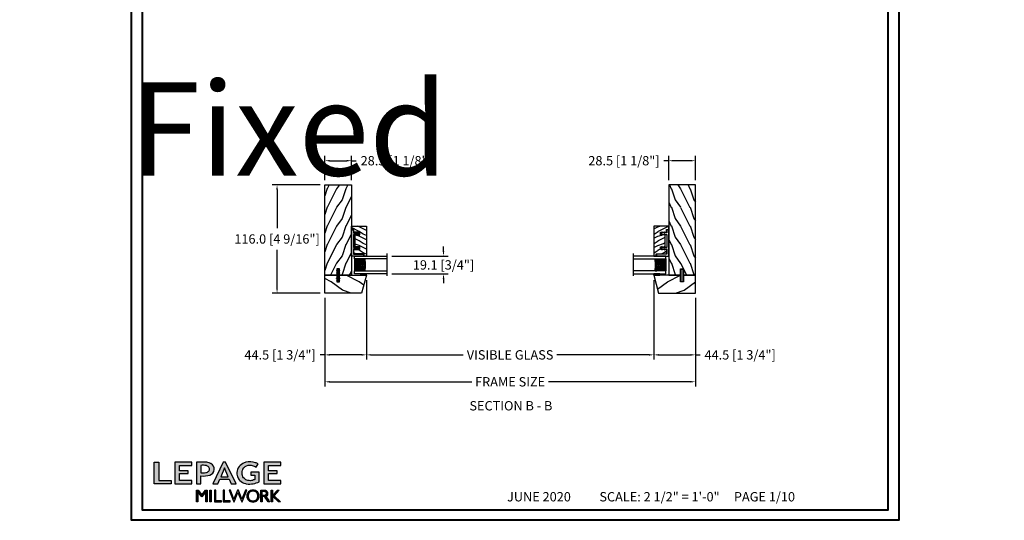
# Model space of a CAD drawing. Units: millimetres. Extents: x -70 to 438, y -79 to 25.
# Drawn here: x 22 to 64, y -17 to 4 of the extents above; entities that cross this region are included whole.
import ezdxf

# ---------------------------------------------------------------- set-up
doc = ezdxf.new("R2010")
doc.units = ezdxf.units.MM
doc.header["$MEASUREMENT"] = 0
doc.header["$PDMODE"] = 3
doc.linetypes.add('Continuous2', pattern=[0])
doc.layers.add('Dimensions', color=7, linetype='Continuous')
doc.layers.add('Text English', color=7, linetype='Continuous')
doc.styles.add('Century-10', font='GOTHIC.TTF', dxfattribs={"height": 0.3937})
doc.styles.get("Standard").update_dxf_attribs({"font": 'arial.ttf', "height": 40})
doc.linetypes.add('Amzigzag', pattern='A,0.0001,[136,genltshp.shx,S=0.04,R=0,X=0,Y=0],-11', length=11.0001)
doc.dimstyles.new('1-1', dxfattribs={"dimtxt": 0.3937, "dimasz": 0.03937, "dimexe": 0.3937, "dimexo": 0.3937, "dimgap": 0.03937, "dimtad": 0, "dimtih": 1, "dimtoh": 1, "dimdec": 1, "dimlfac": 25.4, "dimzin": 0, "dimdsep": 46, "dimtxsty": 'Century-10', "dimcen": 0, "dimadec": 0, "dimazin": 0, "dimtfac": 1, "dimtdec": 1, "dimtofl": 0, "dimtmove": 0, "dimatfit": 3, "dimfxl": 0, "dimfrac": 2, "dimtolj": 1, "dimtzin": 0, "dimarcsym": 0})

# ---------------------------------------------------------------- blocks, each defined once
blk = doc.blocks.new('*D1')
at = {"layer": 'Defpoints', "color": 0, "transparency": 16777216}
for p in [(36.914, -6.456), (49.037, -6.456), (49.037, -9.811)]:
    blk.add_point(p, dxfattribs=at)
at = {"layer": 'Text English', "color": 0, "lineweight": -2, "transparency": 16777216}
for p, q in [((36.914, -6.656), (36.914, -10.011)), ((49.037, -6.656), (49.037, -10.011))]:
    blk.add_line(p, q, dxfattribs=at)
at = {"layer": 'Text English', "color": 0, "lineweight": -3, "transparency": 16777216}
for p, q in [((37.114, -9.811), (41.001, -9.811)), ((48.837, -9.811), (44.949, -9.811))]:
    blk.add_line(p, q, dxfattribs=at)
at = {"layer": 'Text English', "color": 0, "transparency": 16777216}
for points in [[(37.114, -9.778), (37.114, -9.845), (36.914, -9.811)], [(48.837, -9.778), (48.837, -9.845), (49.037, -9.811)]]:
    blk.add_solid(points, dxfattribs=at)
at = {"layer": 'Text English', "color": 0, "transparency": 16777216, "insert": (42.975, -9.811), "char_height": 0.3937, "width": 104.45881, "attachment_point": 5, "style": 'Century-10'}
blk.add_mtext('\\A1;VISIBLE GLASS', dxfattribs=at)
blk = doc.blocks.new('*D2')
at = {"layer": 'Defpoints', "color": 0, "transparency": 16777216}
for p in [(35.162, -7.206), (50.789, -7.206), (50.789, -10.948)]:
    blk.add_point(p, dxfattribs=at)
at = {"layer": 'Text English', "color": 0, "lineweight": -2, "transparency": 16777216}
for p, q in [((35.162, -7.406), (35.162, -11.148)), ((50.789, -7.406), (50.789, -11.148))]:
    blk.add_line(p, q, dxfattribs=at)
at = {"layer": 'Text English', "color": 0, "lineweight": -3, "transparency": 16777216}
for p, q in [((35.362, -10.948), (41.356, -10.948)), ((50.589, -10.948), (44.595, -10.948))]:
    blk.add_line(p, q, dxfattribs=at)
at = {"layer": 'Text English', "color": 0, "transparency": 16777216}
for points in [[(35.362, -10.914), (35.362, -10.981), (35.162, -10.948)], [(50.589, -10.914), (50.589, -10.981), (50.789, -10.948)]]:
    blk.add_solid(points, dxfattribs=at)
at = {"layer": 'Text English', "color": 0, "transparency": 16777216, "insert": (42.975, -10.948), "char_height": 0.3937, "attachment_point": 5, "style": 'Century-10'}
blk.add_mtext('\\A1;{\\fCentury Gothic|b0|i0|c0|p34;FRAME SIZE}', dxfattribs=at)
blk = doc.blocks.new('TF-002')
h = blk.add_hatch()
h.set_pattern_fill('WOOD1', color=1, scale=20, style=0, pattern_type=2)
h.set_pattern_definition([(216.8699, (-20683.1497, -3208.2555), (59.99999836, 40.0000025), [10, -90]), (206.5651, (-20671.15, -3214.2555), (-19.999983, -20.000026), [22.36068, -22.36068]), (198.4349, (-20671.15, -3224.2555), (-40.0000087, -19.999968), [12.64912, -50.59644])])
h.paths.add_polyline_path([(-8.05, 28.5), (-105, 28.5), (-105, 15.75), (-98, 15.75), (-98, 12.75), (-105, 12.75), (-105, 0), (-8.05, 0)])
at = {"color": 4}
blk.add_lwpolyline([(-8.05, 28.5), (-105, 28.5), (-105, 15.75), (-98, 15.75), (-98, 12.75), (-105, 12.75), (-105, 0), (-8.05, 0)], close=True, dxfattribs=at)
blk = doc.blocks.new('D-072')
for points in [[(-0.7, 5.7, 1), (-0.5, 5.3), (0, 5.5), (0, 6)], [(-0.7, 3.7, 1), (-0.5, 3.3), (0, 3.5), (0, 4)], [(-0.7, 1.7, 1), (-0.5, 1.3), (0, 1.5), (0, 2)], [(2.4, 5.7, -1), (2.2, 5.3), (1.7, 5.5), (1.7, 6)], [(2.4, 3.7, -1), (2.2, 3.3), (1.7, 3.5), (1.7, 4)], [(2.4, 1.7, -1), (2.2, 1.3), (1.7, 1.5), (1.7, 2)], [(-0.7, -1.7, -1), (-0.5, -1.3), (0, -1.5), (0, -2)], [(-0.7, -3.7, -1), (-0.5, -3.3), (0, -3.5), (0, -4)], [(-0.7, -5.7, -1), (-0.5, -5.3), (0, -5.5), (0, -6)], [(2.4, -1.7, 1), (2.2, -1.3), (1.7, -1.5), (1.7, -2)], [(2.4, -3.7, 1), (2.2, -3.3), (1.7, -3.5), (1.7, -4)], [(2.4, -5.7, 1), (2.2, -5.3), (1.7, -5.5), (1.7, -6)]]:
    blk.add_hatch(color=256).paths.add_polyline_path(points)
at = {"color": 2}
for points in [[(0, 6), (-0.7, 5.7, 1), (-0.5, 5.3), (0, 5.5)], [(0, 4), (-0.7, 3.7, 1), (-0.5, 3.3), (0, 3.5)], [(0, 2), (-0.7, 1.7, 1), (-0.5, 1.3), (0, 1.5)], [(1.7, 5.5), (2.2, 5.3, 1), (2.4, 5.7), (1.7, 6)], [(1.7, 3.5), (2.2, 3.3, 1), (2.4, 3.7), (1.7, 4)], [(1.7, 1.5), (2.2, 1.3, 1), (2.4, 1.7), (1.7, 2)], [(0, -2), (-0.7, -1.7, -1), (-0.5, -1.3), (0, -1.5)], [(0, -4), (-0.7, -3.7, -1), (-0.5, -3.3), (0, -3.5)], [(0, -6), (-0.7, -5.7, -1), (-0.5, -5.3), (0, -5.5)], [(1.7, -1.5), (2.2, -1.3, -1), (2.4, -1.7), (1.7, -2)], [(1.7, -3.5), (2.2, -3.3, -1), (2.4, -3.7), (1.7, -4)], [(1.7, -5.5), (2.2, -5.3, -1), (2.4, -5.7), (1.7, -6)]]:
    blk.add_lwpolyline(points, format="xyb", dxfattribs=at)
blk.add_lwpolyline([(1.7, -6, -1), (0, -6), (0, 6, -1), (1.7, 6)], format="xyb", close=True, dxfattribs=at)
blk = doc.blocks.new('V-042')
h = blk.add_hatch()
h.set_pattern_fill('HEX', scale=4, style=0)
h.set_pattern_definition([(0, (-287.4581, 1960.29515), (0, 0.8660254), [0.5, -1]), (120, (-287.4581, 1960.29515), (-0.75, -0.4330127), [0.5, -1]), (60, (-286.9581, 1960.29515), (-0.75, 0.4330127), [0.5, -1])])
h.paths.add_polyline_path([(12.1, 10.6, -0.010382), (7, 10.6, 0.076556), (4.7, 10.1, 0.263685), (4.5, 9.8, 0.148643), (4.9, 7.1, 0.145267), (5, 6.8, -0.157262), (6.1, 5.6, 0.308069), (6.4, 5.3), (12.7, 5.3, 0.308069), (13, 5.6, -0.157262), (14.1, 6.8, 0.145267), (14.2, 7.1, 0.148643), (14.6, 9.8, 0.263685), (14.4, 10.1, 0.076556)])
h = blk.add_hatch()
h.set_pattern_fill('ANSI31', scale=8, style=0)
h.set_pattern_definition([(45, (-287.4581, 1960.2951), (-0.7071068, 0.7071068), [])])
h.paths.add_polyline_path([(12.5, 4.6), (6.5, 4.6), (5.9, 4.6, -0.341404), (5.3, 5.1, 0.290945), (3.9, 6.4, -0.361442), (3.5, 6.8), (3.5, 9.5), (3.2, 9.5), (3.2, 0), (15.9, 0), (15.9, 9.5), (15.5, 9.5), (15.5, 6.8, -0.361442), (15.1, 6.4, 0.290945), (13.7, 5.1, -0.341139), (13.1, 4.6)])
at = {"color": 7, "linetype": 'Amzigzag', "ltscale": 1.5}
blk.add_line((-2.7, 34.8), (21.3, 34.8), dxfattribs=at)
at = {"color": 181, "linetype": 'Continuous', "lineweight": 25}
for p, q in [((3.6, 11.3), (3.6, 10.1)), ((5.8, 11.5), (3.8, 11.5)), ((3.8, 10.3), (3.8, 10.8)), ((3.9, 10.8), (3.9, 10.3)), ((4.1, 11.1), (5.7, 11.1)), ((5.7, 11), (4.1, 11)), ((5.7, 11.1), (5.7, 11)), ((15.3, 11.5), (13.3, 11.5)), ((13.4, 11.1), (15, 11.1)), ((13.4, 11), (13.4, 11.1)), ((15, 11), (13.4, 11)), ((15.2, 10.3), (15.2, 10.8)), ((15.3, 10.8), (15.3, 10.3)), ((15.5, 10.1), (15.5, 11.3)), ((3.6, 10), (3.6, 10)), ((3.6, 10), (3.6, 10)), ((3.6, 10), (3.6, 6.8)), ((3.7, 10.2), (3.7, 10.2)), ((3.7, 10), (3.7, 6.8)), ((3.8, 10.1), (3.8, 10.1)), ((6, 4.7), (6.6, 4.7)), ((6, 4.6), (6.6, 4.6)), ((6.4, 5.3), (12.7, 5.3)), ((6.6, 4.7), (12.5, 4.7)), ((6.6, 4.6), (12.5, 4.6)), ((12.5, 4.7), (13.1, 4.7)), ((12.5, 4.6), (13.1, 4.6)), ((15.3, 10.1), (15.3, 10.1)), ((15.4, 10.2), (15.4, 10.2)), ((15.4, 6.8), (15.4, 10)), ((15.5, 10), (15.5, 10)), ((15.5, 10), (15.5, 10)), ((15.5, 6.8), (15.5, 10))]:
    blk.add_line(p, q, dxfattribs=at)
at = {"color": 5}
blk.add_line((3.2, 0), (15.9, 0), dxfattribs=at)
for points in [[(3.2, 34.8), (3.2, 0), (0, 0), (0, 34.8)], [(19.1, 34.8), (19.1, 0), (15.9, 0), (15.9, 34.8)]]:
    blk.add_lwpolyline(points, dxfattribs=at)
for points in [[(3.2, 9.5), (3.6, 9.5), (3.6, 11.5), (3.2, 11.5)], [(15.9, 9.5), (15.5, 9.5), (15.5, 11.5), (15.9, 11.5)]]:
    blk.add_lwpolyline(points, close=True, dxfattribs=at)
at = {"color": 181, "linetype": 'Continuous', "lineweight": 25}
for centre, radius, start, end in [((3.8, 11.3), 0.2, 90, 180), ((4.1, 10.8), 0.3, 90, 180), ((4.1, 10.8), 0.21, 90, 180), ((7.5, 3.1), 7.5, 93.7803, 111.2916), ((9.5, 46), 34.7, 263.8451, 276.1549), ((9.5, 134.6), 124, 268.8103, 271.1897), ((11.6, 3.1), 7.5, 68.7084, 86.2197), ((15, 10.8), 0.3, 0, 90), ((15, 10.8), 0.21, 0, 90), ((15.3, 11.3), 0.2, 0, 90), ((3.9, 10), 0.238, 129.6188, 180), ((3.8, 10.1), 0.21, 179.7068, 218.1702), ((4, 6.8), 0.4, 180, 259.4879), ((3.7, 10.3), 0.11, 309.6188, 0), ((3.9, 10), 0.148, 129.6188, 180), ((4, 6.8), 0.31, 180, 259.4879), ((3.7, 10.3), 0.2, 309.6188, 0), ((3.6, 4.6), 1.9, 14.5996, 79.4879), ((3.6, 4.6), 1.81, 14.5996, 79.4879), ((9.2, 9), 4.8, 170.3788, 204.1977), ((4.9, 9.8), 0.4, 111.2916, 170.3788), ((5.3, 7.3), 0.5, 204.1977, 237.2592), ((3.6, 4.6), 2.6, 21.5102, 57.2592), ((6, 5.3), 0.6, 194.5996, 270), ((6, 5.3), 0.51, 194.5996, 270), ((6.4, 5.7), 0.4, 201.5102, 270), ((12.7, 5.7), 0.4, 270, 338.4898), ((15.5, 4.6), 2.6, 122.7408, 158.4898), ((13.1, 5.3), 0.51, 270, 345.4004), ((13.1, 5.3), 0.6, 270, 345.4004), ((15.5, 4.6), 1.9, 100.5121, 165.4004), ((15.5, 4.6), 1.81, 100.5121, 165.4004), ((13.8, 7.3), 0.5, 302.7408, 335.8023), ((9.9, 9), 4.8, 335.8023, 9.6212), ((14.2, 9.8), 0.4, 9.6212, 68.7084), ((15.1, 6.8), 0.31, 280.5121, 0), ((15.1, 6.8), 0.4, 280.5121, 0), ((15.4, 10.3), 0.2, 180, 230.3812), ((15.4, 10.3), 0.11, 180, 230.3812), ((15.2, 10), 0.148, 0, 50.3812), ((15.2, 10), 0.238, 0, 50.3812), ((15.3, 10.1), 0.21, 321.8298, 0.2932)]:
    blk.add_arc(centre, radius, start, end, dxfattribs=at)
blk = doc.blocks.new('TF-001')
at = {"color": 2, "linetype": 'Continuous2', "lineweight": -3}
for p, q in [((6.8, 7.1), (7.3, 7.6)), ((6.8, 7.1), (7.2, 7.6)), ((6.8, 7.2), (7.1, 7.5)), ((6.8, 7.3), (7, 7.5)), ((6.8, 4.3), (7.3, 4.8)), ((6.8, 4.3), (7.2, 4.8)), ((6.8, 4.4), (7.1, 4.7)), ((6.8, 4.5), (7, 4.7)), ((6.9, 7.5), (7.7, 7.7)), ((6.9, 7), (7.6, 7.7)), ((6.9, 7), (7.5, 7.7)), ((6.9, 7.1), (7.4, 7.6)), ((6.9, 7.4), (6.9, 7.4)), ((6.9, 4.7), (7.7, 4.9)), ((6.9, 4.2), (7.6, 4.9)), ((6.9, 4.2), (7.5, 4.9)), ((6.9, 4.3), (7.4, 4.8)), ((6.9, 4.6), (6.9, 4.6)), ((7, 7), (7.7, 7.7)), ((7, 7), (7.7, 7.7)), ((7, 4.2), (7.7, 4.9)), ((7, 4.2), (7.7, 4.9)), ((7.1, 7), (7.7, 7.6)), ((7.7, 7.2), (7.1, 7)), ((7.1, 4.2), (7.7, 4.8)), ((7.7, 4.4), (7.1, 4.2)), ((7.2, 7), (7.7, 7.6)), ((7.2, 4.2), (7.7, 4.8)), ((7.3, 7.1), (7.7, 7.5)), ((7.3, 4.3), (7.7, 4.7)), ((7.4, 7.1), (7.7, 7.4)), ((7.4, 4.3), (7.7, 4.6)), ((7.5, 7.1), (7.7, 7.4)), ((7.5, 4.3), (7.7, 4.6)), ((7.6, 7.2), (7.7, 7.3)), ((7.6, 4.4), (7.7, 4.5)), ((7.7, 7.2), (7.7, 7.2)), ((7.7, 4.4), (7.7, 4.4)), ((10.1, 7.5), (9.2, 7.7)), ((10, 7), (9.2, 7.7)), ((10, 7), (9.3, 7.7)), ((9.8, 7), (9.2, 7.6)), ((9.9, 7), (9.2, 7.6)), ((9.7, 7.1), (9.2, 7.5)), ((9.5, 7.1), (9.2, 7.4)), ((9.6, 7.1), (9.2, 7.4)), ((9.4, 7.2), (9.2, 7.3)), ((9.2, 7.2), (9.9, 7)), ((9.2, 7.2), (9.2, 7.2)), ((10.1, 4.7), (9.2, 4.9)), ((9.2, 4.9), (9.2, 4.4)), ((10, 4.2), (9.2, 4.9)), ((10, 4.2), (9.3, 4.9)), ((9.8, 4.2), (9.2, 4.8)), ((9.9, 4.2), (9.2, 4.8)), ((9.7, 4.3), (9.2, 4.7)), ((9.5, 4.3), (9.2, 4.6)), ((9.6, 4.3), (9.2, 4.6)), ((9.4, 4.4), (9.2, 4.5)), ((9.2, 4.4), (9.9, 4.2)), ((9.2, 4.4), (9.2, 4.4)), ((10.1, 7), (9.4, 7.7)), ((10.1, 4.2), (9.4, 4.9)), ((10.1, 7), (9.5, 7.7)), ((10.1, 4.2), (9.5, 4.9)), ((10.1, 7.1), (9.6, 7.6)), ((10.1, 4.3), (9.6, 4.8)), ((10.2, 7.1), (9.7, 7.6)), ((10.2, 4.3), (9.7, 4.8)), ((10.2, 7.1), (9.8, 7.6)), ((10.2, 4.3), (9.8, 4.8)), ((10.2, 7.2), (9.9, 7.5)), ((10.2, 4.4), (9.9, 4.7)), ((10.2, 7.3), (10, 7.5)), ((10.2, 4.5), (10, 4.7)), ((10.1, 7.4), (10.1, 7.4)), ((10.1, 4.6), (10.1, 4.6)), ((22.3, 7.1), (22.8, 7.6)), ((22.3, 7.1), (22.7, 7.6)), ((22.3, 7.2), (22.6, 7.5)), ((22.3, 7.3), (22.5, 7.5)), ((22.3, 4.3), (22.8, 4.8)), ((22.3, 4.3), (22.7, 4.8)), ((22.3, 4.4), (22.6, 4.7)), ((22.3, 4.5), (22.5, 4.7)), ((22.4, 7.5), (23.2, 7.7)), ((22.4, 7), (23.1, 7.7)), ((22.4, 7), (23, 7.7)), ((22.4, 7.1), (22.9, 7.6)), ((22.4, 7.4), (22.4, 7.4)), ((22.4, 4.7), (23.2, 4.9)), ((22.4, 4.2), (23.1, 4.9)), ((22.4, 4.2), (23, 4.9)), ((22.4, 4.3), (22.9, 4.8)), ((22.4, 4.6), (22.4, 4.6)), ((22.5, 7), (23.2, 7.7)), ((22.5, 7), (23.2, 7.7)), ((22.5, 4.2), (23.2, 4.9)), ((22.5, 4.2), (23.2, 4.9)), ((22.6, 7), (23.2, 7.6)), ((23.2, 7.2), (22.6, 7)), ((22.6, 4.2), (23.2, 4.8)), ((23.2, 4.4), (22.6, 4.2)), ((22.7, 7), (23.2, 7.6)), ((22.7, 4.2), (23.2, 4.8)), ((22.8, 7.1), (23.2, 7.5)), ((22.8, 4.3), (23.2, 4.7)), ((22.9, 7.1), (23.2, 7.4)), ((22.9, 4.3), (23.2, 4.6)), ((23, 7.1), (23.2, 7.4)), ((23, 4.3), (23.2, 4.6)), ((23.1, 7.2), (23.2, 7.3)), ((23.1, 4.4), (23.2, 4.5)), ((23.2, 7.2), (23.2, 7.2)), ((23.2, 4.4), (23.2, 4.4)), ((23.2, 7.7), (23.2, 7.2)), ((23.2, 4.9), (23.2, 4.4)), ((25.6, 7.5), (24.8, 7.7)), ((24.8, 7.7), (24.8, 7.2)), ((25.5, 7), (24.8, 7.7)), ((25.5, 7), (24.8, 7.7)), ((25.3, 7), (24.8, 7.6)), ((25.4, 7), (24.8, 7.6)), ((25.2, 7.1), (24.8, 7.5)), ((25, 7.1), (24.8, 7.4)), ((25.1, 7.1), (24.8, 7.4)), ((24.9, 7.2), (24.8, 7.3)), ((24.8, 7.2), (25.4, 7)), ((24.8, 7.2), (24.8, 7.2)), ((25.6, 4.7), (24.8, 4.9)), ((24.8, 4.9), (24.8, 4.4)), ((25.5, 4.2), (24.8, 4.9)), ((25.5, 4.2), (24.8, 4.9)), ((25.3, 4.2), (24.8, 4.8)), ((25.4, 4.2), (24.8, 4.8)), ((25.2, 4.3), (24.8, 4.7)), ((25, 4.3), (24.8, 4.6)), ((25.1, 4.3), (24.8, 4.6)), ((24.9, 4.4), (24.8, 4.5)), ((24.8, 4.4), (25.4, 4.2)), ((24.8, 4.4), (24.8, 4.4)), ((25.6, 7), (24.9, 7.7)), ((25.6, 4.2), (24.9, 4.9)), ((25.6, 7), (25, 7.7)), ((25.6, 4.2), (25, 4.9)), ((25.6, 7.1), (25.1, 7.6)), ((25.6, 4.3), (25.1, 4.8)), ((25.7, 7.1), (25.2, 7.6)), ((25.7, 4.3), (25.2, 4.8)), ((25.7, 7.1), (25.3, 7.6)), ((25.7, 4.3), (25.3, 4.8)), ((25.7, 7.2), (25.4, 7.5)), ((25.7, 4.4), (25.4, 4.7)), ((25.7, 7.3), (25.5, 7.5)), ((25.7, 4.5), (25.5, 4.7)), ((25.6, 7.4), (25.6, 7.4)), ((25.6, 4.6), (25.6, 4.6))]:
    blk.add_line(p, q, dxfattribs=at)
blk.add_lwpolyline([(9.2, 7.7, 1.000002), (7.7, 7.7), (7.7, 7.2), (7.7, 4.9), (7.7, 4.4), (7.7, 2), (2, 2), (2, 13), (0, 13), (0, 0), (28, 0), (28, 2), (24.8, 2), (24.8, 7.7, 1), (23.2, 7.7), (23.2, 2), (9.2, 2), (9.2, 7.7), (9.2, 7.2)], format="xyb", dxfattribs=at)
for centre, start, end in [((7, 7.2), 110, 290), ((7, 4.4), 110, 290), ((10, 7.2), 250, 70), ((10, 4.4), 250, 70), ((22.5, 7.2), 110, 290), ((22.5, 4.4), 110, 290), ((25.5, 7.2), 250, 70), ((25.5, 4.4), 250, 70)]:
    blk.add_arc(centre, 0.247, start, end, dxfattribs=at)
blk = doc.blocks.new('TF-004')
h = blk.add_hatch()
h.set_pattern_fill('WOOD1', color=1, scale=10, angle=90, style=0, pattern_type=2)
h.set_pattern_definition([(306.87, (-10, 4), (-20, 30), [5, -45]), (296.565, (-7, 10), (10, -10), [11.1803, -11.1803]), (288.435, (-2, 10), (9.99998, -20), [6.3246, -25.2982])])
h.paths.add_polyline_path([(-22, 9), (-22, 4), (-9.5, 4), (-9.5, 9), (-6.5, 9), (-6.5, 2.5), (-3.5, 2.5), (-3.5, 0), (0, 0), (0, 16), (-32, 16), (-32, 13.5), (-29.5, 13.5), (-29.5, 2.5), (-25, 2.5), (-25, 9)])
at = {"color": 4}
blk.add_lwpolyline([(0, 16), (-32, 16), (-32, 13.5), (-29.5, 13.5), (-29.5, 2.5), (-25, 2.5), (-24.9, 9), (-22.1, 9), (-22, 4), (-9.5, 4), (-9.4, 9), (-6.6, 9), (-6.5, 2.5), (-3.5, 2.5), (-3.5, 0), (0, 0)], close=True, dxfattribs=at)
blk = doc.blocks.new('V-038')
h = blk.add_hatch()
h.set_pattern_fill('GRAVEL', color=5, scale=0.075, style=0)
h.set_pattern_definition([(228.0128, (-20.36749, -53.63578), (-15.24001295, -17.14502107), [0.25629, -25.372875]), (184.9697, (-20.53894, -53.826285), (22.86003698, 1.90498656), [0.439804, -43.5405]), (132.5104, (-20.97709, -53.86438), (19.04998614, -20.95502047), [0.31011, -30.701025]), (267.2737, (-21.72004, -54.340635), (1.90499173, 38.09998774), [0.400504, -39.6498]), (292.8337, (-21.73909, -54.740685), (-9.52502704, 22.860013), [0.392726, -38.87985]), (357.2737, (-21.58669, -55.102635), (-38.09998774, 1.90499173), [0.400504, -39.6498]), (37.6942, (-21.18664, -55.121685), (-24.765015646, -19.04998302), [0.529645, -52.434825]), (72.2553, (-20.76754, -54.797835), (13.33502667, 41.910012155), [0.50004, -49.503975]), (121.4296, (-20.61514, -54.321585), (-15.24000393, 24.76497087), [0.40186, -39.784125]), (175.2364, (-20.82469, -53.97868), (20.95498354, -1.90498212), [0.458785, -22.480425]), (222.3974, (-21.28189, -53.940585), (-22.86000069, -20.95497274), [0.593309, -58.7376]), (138.8141, (-19.83409, -54.35968), (-13.3349915, 11.4299824), [0.202504, -20.04795]), (171.4692, (-19.98649, -54.22633), (24.7649622, -3.8100096), [0.38526, -38.14095]), (225, (-20.3675, -54.1692), (-3e-16, -1.905), [0.269407, -2.42467]), (203.1986, (-20.50084, -53.94058), (9.5250321, 3.8100167), [0.14508, -14.36295]), (291.8014, (-20.6342, -53.99773), (-1.9050013, 5.7150037), [0.205175, -10.0536]), (30.9638, (-20.558, -54.18823), (5.714994, 3.810003), [0.33324, -10.774725]), (161.5651, (-20.27224, -54.0168), (3.810002, -1.904997), [0.240965, -5.783175]), (16.3895, (-21.73909, -53.99773), (19.05001051, 5.71498811), [0.337566, -33.4191]), (70.3462, (-21.41524, -53.90248), (-7.61997877, -20.95497037), [0.2832, -28.03665]), (293.1986, (-20.27224, -53.63578), (-3.8100167, 9.5250321), [0.29016, -14.2179]), (343.6105, (-20.15794, -53.90248), (-19.05001051, 5.71498811), [0.337566, -33.4191]), (339.444, (-21.7391, -55.17883), (-9.5250118, 3.8099954), [0.325526, -15.950775]), (294.7751, (-21.43429, -55.29313), (-9.5249778, 20.95499027), [0.272754, -27.0027]), (66.8014, (-20.2532, -55.54078), (3.8100167, 9.5250321), [0.29016, -14.2179]), (17.354, (-20.13889, -55.27408), (-24.76500134, -7.6199885), [0.319337, -31.6143]), (69.444, (-21.18664, -55.54078), (-3.8099954, -9.5250118), [0.162764, -16.1136]), (101.3099, (-20.3675, -55.5408), (-1.9049906, 7.6199756), [0.097136, -9.6165]), (165.9638, (-20.38654, -55.44553), (5.715004, -1.9049967), [0.392726, -7.46179]), (186.009, (-20.76754, -55.35028), (19.04997191, 1.90499555), [0.36395, -36.03105]), (303.6901, (-20.558, -54.3597), (-1.9050007, 3.8099963), [0.274743, -6.593835]), (353.1572, (-20.40559, -54.588285), (32.38501339, -3.81001706), [0.479668, -47.487]), (60.9454, (-19.92934, -54.64543), (-7.6199823, -13.3349682), [0.19613, -19.41705]), (90, (-19.834, -54.474), (-1.905, 1.905), [0.1143, -1.7907]), (120.2564, (-20.80564, -55.29313), (7.61998385, -13.33499327), [0.26465, -26.200425]), (48.0128, (-20.93899, -55.06453), (15.24001295, 17.14502107), [0.512582, -25.1166]), (0, (-20.596, -54.6835), (1.905, 1.905), [0.4953, -1.4097]), (325.3048, (-20.10079, -54.68353), (-19.049967, 13.33500127), [0.301208, -29.819475]), (254.0546, (-19.85314, -54.85498), (-1.9050049, -7.6200182), [0.27737, -13.591275]), (207.646, (-19.92934, -55.121685), (-36.19498729, -19.05001198), [0.45161, -44.709375]), (175.4261, (-20.32939, -55.331235), (-24.7650057, 1.90499078), [0.477772, -47.29935]), (175.4261, (-20.32939, -55.331235), (-24.7650057, 1.90499078), [0.477772, -47.29935])])
h.paths.add_polyline_path([(6.35, 0), (6.35, 1.6), (0, 1.6), (0, 0)])
at = {"color": 5}
blk.add_line((0, 0), (0, 1.6), dxfattribs=at)
blk.add_lwpolyline([(0, 0), (0, 1.6), (6.35, 1.6), (6.35, 0)], close=True, dxfattribs=at)
blk = doc.blocks.new('TF-003')
h = blk.add_hatch()
h.set_pattern_fill('WOOD1', color=1, scale=30, angle=90, style=0, pattern_type=2)
h.set_pattern_definition([(306.87, (-30, 12), (-60, 90), [15, -135]), (296.565, (-21, 30), (30, -30), [33.541, -33.541]), (288.435, (-6, 30), (30, -60), [18.974, -75.895])])
h.paths.add_polyline_path([(0, 44.5), (-19.1, 39.3), (-19.1, 0), (0, 0), (0, 12.8), (-6, 12.8), (-6, 15.8), (0, 15.8)])
at = {"color": 4}
blk.add_lwpolyline([(0, 12.8), (-7, 12.8), (-7, 15.8), (0, 15.8), (0, 44.5), (-19.1, 39.3), (-19.1, 0), (0, 0)], close=True, dxfattribs=at)
blk = doc.blocks.new('*D35')
at = {"layer": 'Defpoints', "color": 0, "transparency": 16777216}
for p in [(35.162, -2.639), (33.145, -7.206), (35.162, -7.206)]:
    blk.add_point(p, dxfattribs=at)
at = {"layer": 'Dimensions', "color": 0, "lineweight": -2, "transparency": 16777216}
for p, q in [((34.962, -2.639), (32.945, -2.639)), ((33.145, -2.839), (33.145, -4.467)), ((33.145, -7.006), (33.145, -5.377)), ((34.962, -7.206), (32.945, -7.206))]:
    blk.add_line(p, q, dxfattribs=at)
at = {"layer": 'Dimensions', "color": 0, "transparency": 16777216}
for points in [[(33.111, -2.839), (33.178, -2.839), (33.145, -2.639)], [(33.111, -7.006), (33.178, -7.006), (33.145, -7.206)]]:
    blk.add_solid(points, dxfattribs=at)
at = {"layer": 'Dimensions', "color": 0, "transparency": 16777216, "insert": (33.145, -4.922), "char_height": 0.3937, "attachment_point": 5, "style": 'Century-10'}
blk.add_mtext('\\A1;116.0 [4 9/16"]', dxfattribs=at)
blk = doc.blocks.new('*D36')
at = {"layer": 'Defpoints', "color": 0, "transparency": 16777216}
for p in [(36.914, -6.456), (35.162, -7.206), (35.162, -9.811)]:
    blk.add_point(p, dxfattribs=at)
at = {"layer": 'Dimensions', "color": 0, "lineweight": -2, "transparency": 16777216}
for p, q in [((36.914, -6.656), (36.914, -10.011)), ((35.162, -7.406), (35.162, -10.011)), ((35.162, -9.811), (34.962, -9.811)), ((36.714, -9.811), (35.362, -9.811))]:
    blk.add_line(p, q, dxfattribs=at)
at = {"layer": 'Dimensions', "color": 0, "transparency": 16777216}
for points in [[(35.362, -9.778), (35.362, -9.845), (35.162, -9.811)], [(36.714, -9.778), (36.714, -9.845), (36.914, -9.811)]]:
    blk.add_solid(points, dxfattribs=at)
at = {"layer": 'Dimensions', "color": 0, "transparency": 16777216, "insert": (33.272, -9.811), "char_height": 0.3937, "attachment_point": 5, "style": 'Century-10'}
blk.add_mtext('\\A1;44.5 [1 3/4"]', dxfattribs=at)
blk = doc.blocks.new('*D37')
at = {"layer": 'Defpoints', "color": 0, "transparency": 16777216}
for p in [(49.037, -6.456), (50.789, -7.206), (50.789, -9.811)]:
    blk.add_point(p, dxfattribs=at)
at = {"layer": 'Dimensions', "color": 0, "lineweight": -2, "transparency": 16777216}
for p, q in [((49.037, -6.656), (49.037, -10.011)), ((50.789, -7.406), (50.789, -10.011)), ((49.237, -9.811), (50.589, -9.811)), ((50.789, -9.811), (50.989, -9.811))]:
    blk.add_line(p, q, dxfattribs=at)
at = {"layer": 'Dimensions', "color": 0, "transparency": 16777216}
for points in [[(49.237, -9.778), (49.237, -9.845), (49.037, -9.811)], [(50.589, -9.778), (50.589, -9.845), (50.789, -9.811)]]:
    blk.add_solid(points, dxfattribs=at)
at = {"layer": 'Dimensions', "color": 0, "transparency": 16777216, "insert": (52.679, -9.811), "char_height": 0.3937, "attachment_point": 5, "style": 'Century-10'}
blk.add_mtext('\\A1;44.5 [1 3/4"]', dxfattribs=at)
blk = doc.blocks.new('*D38')
at = {"layer": 'Defpoints', "color": 0, "transparency": 16777216}
for p in [(37.78, -5.641), (37.78, -6.393), (40.166, -6.393)]:
    blk.add_point(p, dxfattribs=at)
at = {"layer": 'Dimensions', "color": 0, "lineweight": -2, "transparency": 16777216}
for p, q in [((40.166, -5.441), (40.166, -5.241)), ((37.98, -5.641), (40.366, -5.641)), ((37.98, -6.393), (40.366, -6.393)), ((40.166, -6.593), (40.166, -6.793))]:
    blk.add_line(p, q, dxfattribs=at)
at = {"layer": 'Dimensions', "color": 0, "transparency": 16777216}
for points in [[(40.133, -5.441), (40.199, -5.441), (40.166, -5.641)], [(40.133, -6.593), (40.199, -6.593), (40.166, -6.393)]]:
    blk.add_solid(points, dxfattribs=at)
at = {"layer": 'Dimensions', "color": 0, "transparency": 16777216, "insert": (40.166, -6.017), "char_height": 0.3937, "attachment_point": 5, "style": 'Century-10'}
blk.add_mtext('\\A1;19.1 [3/4"]', dxfattribs=at)
blk = doc.blocks.new('*D39')
at = {"layer": 'Defpoints', "color": 0, "transparency": 16777216}
for p in [(35.162, -1.62), (35.162, -2.639), (36.284, -2.639)]:
    blk.add_point(p, dxfattribs=at)
at = {"layer": 'Dimensions', "color": 0, "lineweight": -2, "transparency": 16777216}
for p, q in [((35.162, -2.439), (35.162, -1.42)), ((35.362, -1.62), (36.084, -1.62)), ((36.284, -2.439), (36.284, -1.42)), ((36.284, -1.62), (36.484, -1.62))]:
    blk.add_line(p, q, dxfattribs=at)
at = {"layer": 'Dimensions', "color": 0, "transparency": 16777216}
for points in [[(35.362, -1.587), (35.362, -1.654), (35.162, -1.62)], [(36.084, -1.587), (36.084, -1.654), (36.284, -1.62)]]:
    blk.add_solid(points, dxfattribs=at)
at = {"layer": 'Dimensions', "color": 0, "transparency": 16777216, "insert": (38.173, -1.62), "char_height": 0.3937, "attachment_point": 5, "style": 'Century-10'}
blk.add_mtext('\\A1;28.5 [1 1/8"]', dxfattribs=at)
blk = doc.blocks.new('*D40')
at = {"layer": 'Defpoints', "color": 0, "transparency": 16777216}
for p in [(49.666, -1.62), (49.666, -2.639), (50.789, -2.639)]:
    blk.add_point(p, dxfattribs=at)
at = {"layer": 'Dimensions', "color": 0, "lineweight": -2, "transparency": 16777216}
for p, q in [((49.666, -1.62), (49.466, -1.62)), ((49.666, -2.439), (49.666, -1.42)), ((50.589, -1.62), (49.866, -1.62)), ((50.789, -2.439), (50.789, -1.42))]:
    blk.add_line(p, q, dxfattribs=at)
at = {"layer": 'Dimensions', "color": 0, "transparency": 16777216}
for points in [[(49.866, -1.587), (49.866, -1.654), (49.666, -1.62)], [(50.589, -1.587), (50.589, -1.654), (50.789, -1.62)]]:
    blk.add_solid(points, dxfattribs=at)
at = {"layer": 'Dimensions', "color": 0, "transparency": 16777216, "insert": (47.778, -1.62), "char_height": 0.3937, "attachment_point": 5, "style": 'Century-10'}
blk.add_mtext('\\A1;28.5 [1 1/8"]', dxfattribs=at)
blk = doc.blocks.new('*D49')
at = {"layer": 'Defpoints', "color": 0, "transparency": 16777216}
for p in [(73.32, -6.456), (79.884, -6.456), (79.884, -9.811)]:
    blk.add_point(p, dxfattribs=at)
at = {"layer": 'Text English', "color": 0, "lineweight": -2, "transparency": 16777216}
for p, q in [((73.32, -6.656), (73.32, -10.011)), ((79.884, -6.656), (79.884, -10.011))]:
    blk.add_line(p, q, dxfattribs=at)
at = {"layer": 'Text English', "color": 0, "lineweight": -3, "transparency": 16777216}
for p, q in [((73.52, -9.811), (74.628, -9.811)), ((79.684, -9.811), (78.576, -9.811))]:
    blk.add_line(p, q, dxfattribs=at)
at = {"layer": 'Text English', "color": 0, "transparency": 16777216}
for points in [[(73.52, -9.778), (73.52, -9.845), (73.32, -9.811)], [(79.684, -9.778), (79.684, -9.845), (79.884, -9.811)]]:
    blk.add_solid(points, dxfattribs=at)
at = {"layer": 'Text English', "color": 0, "transparency": 16777216, "insert": (76.602, -9.811), "char_height": 0.3937, "width": 104.45881, "attachment_point": 5, "style": 'Century-10'}
blk.add_mtext('\\A1;VISIBLE GLASS', dxfattribs=at)
blk = doc.blocks.new('*D63')
at = {"layer": 'Defpoints', "color": 0, "transparency": 16777216}
for p in [(82.265, -6.456), (88.829, -6.456), (82.265, -9.811)]:
    blk.add_point(p, dxfattribs=at)
at = {"layer": 'Text English', "color": 0, "lineweight": -2, "transparency": 16777216}
for p, q in [((82.265, -6.656), (82.265, -10.011)), ((88.829, -6.656), (88.829, -10.011))]:
    blk.add_line(p, q, dxfattribs=at)
at = {"layer": 'Text English', "color": 0, "lineweight": -3, "transparency": 16777216}
for p, q in [((82.465, -9.811), (83.573, -9.811)), ((88.629, -9.811), (87.521, -9.811))]:
    blk.add_line(p, q, dxfattribs=at)
at = {"layer": 'Text English', "color": 0, "transparency": 16777216}
for points in [[(82.465, -9.778), (82.465, -9.845), (82.265, -9.811)], [(88.629, -9.778), (88.629, -9.845), (88.829, -9.811)]]:
    blk.add_solid(points, dxfattribs=at)
at = {"layer": 'Text English', "color": 0, "transparency": 16777216, "insert": (85.547, -9.811), "char_height": 0.3937, "width": 104.45881, "attachment_point": 5, "style": 'Century-10'}
blk.add_mtext('\\A1;VISIBLE GLASS', dxfattribs=at)
blk = doc.blocks.new('Logo 2018')
h = blk.add_hatch(color=256)
h.dxf.hatch_style = 1
h.paths.add_polyline_path([(85.9, 159.5), (153.9, 159.5), (153.9, 172.3), (104.2, 172.3), (104.2, 245.7), (85.9, 245.7)])
h = blk.add_hatch(color=256)
h.dxf.hatch_style = 1
h.paths.add_polyline_path([(168.9, 245.7), (168.9, 159.5), (236.9, 159.5), (236.9, 172.3), (187.2, 172.3), (187.2, 199.8), (221.8, 199.8), (221.8, 211), (187.2, 211), (187.2, 232.9), (236.9, 232.9), (236.9, 245.7)])
h = blk.add_hatch(color=256)
h.dxf.hatch_style = 1
h.paths.add_polyline_path([(255.2, 159.5), (273.5, 159.5), (273.5, 190.8, 0.100878), (309.1, 194.2, 0.672282), (313.2, 240.1, 0.0175), (311.1, 241, 0.088188), (291.5, 245.7, 0.026721), (255.2, 245.7)])
h.paths.add_polyline_path([(273.4, 232.7, -0.087731), (294.2, 232.2, -0.030178), (296.7, 231.5, -0.089386), (302.9, 228.4, -0.105083), (306.8, 223.6, -0.119001), (308.1, 218.2, -0.119001), (306.8, 212.9, -0.105404), (302.9, 208.1, -0.089385), (296, 205, -0.044827), (292.3, 204.1, -0.061376), (273.4, 203.7)], flags=16)
h = blk.add_hatch(color=256)
h.dxf.hatch_style = 1
h.paths.add_polyline_path([(320.4, 159.5), (340.6, 159.5), (348.5, 177.9), (386.5, 177.9), (394.4, 159.5), (414.6, 159.5), (372.4, 245.7), (362.6, 245.7)])
h.paths.add_polyline_path([(367.5, 222.7), (381.9, 187.6), (353.1, 187.6)], flags=16)
h = blk.add_hatch(color=256)
h.dxf.hatch_style = 1
h.paths.add_polyline_path([(462.7, 233.6, -0.002912), (463.2, 233.7, -0.101922), (478.3, 233, -0.074889), (494.5, 226.2), (502.6, 238.7, 0.043079), (492.3, 243.5, 0.141968), (453.1, 245.2, 0.071236), (441.2, 240.4, 0.128284), (423.1, 222.5, 0.165135), (417.8, 197.7, 0.051451), (420.3, 186.6, 0.112912), (429, 172.4, 0.145235), (451.9, 159.6, 0.019704), (456.2, 158.8, 0.156295), (507.2, 167.5), (507.2, 206.1), (472.9, 206.1), (472.9, 193.9), (489, 193.9), (489, 176, 0.024193), (484.3, 174.3, -0.127304), (467, 171.7, -0.02827), (460.8, 172.6, -0.137751), (447.7, 179.7, -0.184724), (438.4, 196.6, -0.039198), (438, 203.3, -0.086714), (440.1, 214.2, -0.033136), (441.3, 217.3, -0.247971)])
h = blk.add_hatch(color=256)
h.dxf.hatch_style = 1
h.paths.add_polyline_path([(526, 245.7), (526, 159.5), (594, 159.5), (594, 172.3), (544.2, 172.3), (544.2, 199.8), (578.8, 199.8), (578.8, 211), (544.2, 211), (544.2, 232.9), (594, 232.9), (594, 245.7)])
h = blk.add_hatch(color=256)
h.dxf.hatch_style = 1
h.paths.add_polyline_path([(255.2, 86.1), (260.6, 86.1), (260.6, 127.4), (276.5, 106.7), (277, 106.7), (293, 127.4), (293, 86.1), (298.4, 86.1), (298.4, 134), (292, 134), (276.8, 114.6), (261.6, 134), (255.2, 134)])
h = blk.add_hatch(color=256)
h.dxf.hatch_style = 1
h.paths.add_polyline_path([(309.5, 86.1), (314.5, 86.1), (314.5, 134), (309.5, 134)])
h = blk.add_hatch(color=256)
h.dxf.hatch_style = 1
h.paths.add_polyline_path([(355.4, 86.1), (355.4, 90.9), (332.9, 90.9), (332.9, 134), (327.7, 134), (327.7, 86.1)])
h = blk.add_hatch(color=256)
h.dxf.hatch_style = 1
h.paths.add_polyline_path([(390, 86.1), (390, 90.9), (367.6, 90.9), (367.6, 134), (362.3, 134), (362.3, 86.1)])
h = blk.add_hatch(color=256)
h.dxf.hatch_style = 1
h.paths.add_polyline_path([(421.7, 124.3), (436.8, 86.1), (438.5, 86.1), (457, 134), (451.7, 134), (437.5, 97.2), (423.9, 134), (419.4, 134), (405.8, 97.2), (391.6, 134), (386.3, 134), (404.8, 86.1), (406.6, 86.1)])
h = blk.add_hatch(color=256)
h.dxf.hatch_style = 1
h.paths.add_polyline_path([(491.7, 132.2, 0.095415), (482.2, 134, 0.095415), (472.6, 132.2, 0.097163), (464.5, 127, 0.099743), (459.1, 119.1, 0.101646), (457.2, 110, 0.101646), (459.1, 100.8, 0.099743), (464.5, 92.9, 0.097163), (472.6, 87.7, 0.095415), (482.2, 85.9, 0.095415), (491.7, 87.7, 0.097163), (499.8, 92.9, 0.099743), (505.2, 100.8, 0.101646), (507.1, 110, 0.101646), (505.2, 119.1, 0.099743), (499.8, 127, 0.097163)])
h.paths.add_polyline_path([(495.7, 123.9, -0.097857), (499.9, 117.5, -0.096991), (501.4, 110, -0.096991), (499.9, 102.5, -0.097857), (495.7, 96.1, -0.099108), (489.4, 91.9, -0.10001), (482, 90.4, -0.10001), (474.6, 91.9, -0.099108), (468.3, 96.1, -0.097857), (464.1, 102.5, -0.096991), (462.7, 110, -0.096991), (464.1, 117.5, -0.097857), (468.3, 123.9, -0.099108), (474.6, 128.2, -0.10001), (482, 129.7, -0.10001), (489.4, 128.2, -0.099108)], flags=16)
h = blk.add_hatch(color=256)
h.dxf.hatch_style = 1
h.paths.add_polyline_path([(530.8, 104.2, -0.017367), (542.6, 86.1), (549.8, 86.1, -0.054534), (540.9, 99.8, 0.101611), (533.3, 108.7, 0.207752), (539.7, 115.2, 0.095854), (540.7, 120.4, 0.095854), (539.7, 125.7, 0.097359), (536.8, 130, 0.099567), (532.5, 133, 0.101187), (527.5, 134), (513.6, 134), (513.6, 86.1), (519, 86.1), (519, 107.9), (523.6, 107.9, -0.220357)])
h.paths.add_polyline_path([(526.1, 111.6), (519, 111.6), (519, 129.4), (526.1, 129.4, -0.095348), (529.6, 128.7, -0.097133), (532.5, 126.8, -0.09977), (534.5, 123.9, -0.101717), (535.2, 120.5, -0.101717), (534.5, 117.1, -0.09977), (532.5, 114.2, -0.097133), (529.6, 112.3, -0.095348)], flags=16)
h = blk.add_hatch(color=256)
h.dxf.hatch_style = 1
h.paths.add_polyline_path([(559.8, 112.5), (559.8, 134), (554.5, 134), (554.5, 86.1), (559.8, 86.1), (559.8, 109.5), (584.4, 86.1), (592, 86.1), (566.9, 111.2), (587, 134), (580.4, 134)])
for points in [[(85.9, 159.5), (85.9, 245.7), (104.2, 245.7), (104.2, 172.3), (153.9, 172.3), (153.9, 159.5), (85.9, 159.5)], [(236.9, 245.7), (168.9, 245.7), (168.9, 159.5), (236.9, 159.5), (236.9, 172.3), (187.2, 172.3), (187.2, 199.8), (221.8, 199.8), (221.8, 211), (187.2, 211), (187.2, 232.9), (236.9, 232.9), (236.9, 245.7)], [(594, 245.7), (526, 245.7), (526, 159.5), (594, 159.5), (594, 172.3), (544.2, 172.3), (544.2, 199.8), (578.8, 199.8), (578.8, 211), (544.2, 211), (544.2, 232.9), (594, 232.9), (594, 245.7)], [(327.7, 134), (327.7, 86.1), (355.4, 86.1), (355.4, 90.9), (332.9, 90.9), (332.9, 134), (327.7, 134)], [(362.3, 134), (362.3, 86.1), (390, 86.1), (390, 90.9), (367.6, 90.9), (367.6, 134), (362.3, 134)]]:
    blk.add_lwpolyline(points)
for points in [[(309.1, 194.2, 0.672282), (313.2, 240.1, 0.017575), (311.1, 241, 0.088146), (291.5, 245.7, 0.026721), (255.2, 245.7), (255.2, 159.5), (273.5, 159.5), (273.5, 190.8, 0.100878)], [(494.5, 226.2), (502.6, 238.7, 0.043079), (492.3, 243.5, 0.141968), (453.1, 245.2, 0.071236), (441.2, 240.4, 0.128284), (423.1, 222.5, 0.165135), (417.8, 197.7, 0.051451), (420.3, 186.6, 0.112912), (429, 172.4, 0.145235), (451.9, 159.6, 0.019704), (456.2, 158.8, 0.156295), (507.2, 167.5), (507.2, 206.1), (472.9, 206.1), (472.9, 193.9), (489, 193.9), (489, 176, 0.024193), (484.3, 174.3, -0.127304), (467, 171.7, -0.02827), (460.8, 172.6, -0.137751), (447.7, 179.7, -0.184724), (438.4, 196.6, -0.039198), (438, 203.3, -0.086714), (440.1, 214.2, -0.033136), (441.3, 217.3, -0.247971), (462.7, 233.6, -0.002912), (463.2, 233.7, -0.101922), (478.3, 233, -0.074889)], [(273.4, 232.7), (273.4, 203.7, 0.061376), (292.3, 204.1, 0.044827), (296, 205, 0.089385), (302.9, 208.1, 0.105404), (306.8, 212.9, 0.119001), (308.1, 218.2, 0.119001), (306.8, 223.6, 0.105083), (302.9, 228.4, 0.089386), (296.7, 231.5, 0.030178), (294.2, 232.2, 0.087731)], [(457.2, 110, 0.101646), (459.1, 100.8, 0.099743), (464.5, 92.9, 0.097163), (472.6, 87.7, 0.095415), (482.2, 85.9, 0.095415), (491.7, 87.7, 0.097163), (499.8, 92.9, 0.099743), (505.2, 100.8, 0.101646), (507.1, 110, 0.101646), (505.2, 119.1, 0.099743), (499.8, 127, 0.097163), (491.7, 132.2, 0.095415), (482.2, 134, 0.095415), (472.6, 132.2, 0.097163), (464.5, 127, 0.099743), (459.1, 119.1, 0.101646)], [(462.7, 110, 0.096991), (464.1, 102.5, 0.097857), (468.3, 96.1, 0.099108), (474.6, 91.9, 0.10001), (482, 90.4, 0.10001), (489.4, 91.9, 0.099108), (495.7, 96.1, 0.097857), (499.9, 102.5, 0.096991), (501.4, 110, 0.096991), (499.9, 117.5, 0.097857), (495.7, 123.9, 0.099108), (489.4, 128.2, 0.10001), (482, 129.7, 0.10001), (474.6, 128.2, 0.099108), (468.3, 123.9, 0.097857), (464.1, 117.5, 0.096991)], [(519, 129.4), (526.1, 129.4, -0.095348), (529.6, 128.7, -0.097133), (532.5, 126.8, -0.09977), (534.5, 123.9, -0.101717), (535.2, 120.5, -0.101717), (534.5, 117.1, -0.09977), (532.5, 114.2, -0.097133), (529.6, 112.3, -0.095348), (526.1, 111.6), (519, 111.6)]]:
    blk.add_lwpolyline(points, format="xyb", close=True)
for points in [[(394.4, 159.5), (414.6, 159.5), (372.4, 245.7), (362.6, 245.7), (362.6, 245.7), (320.4, 159.5), (340.6, 159.5), (348.5, 177.9), (386.5, 177.9)], [(367.5, 222.7), (353.1, 187.6), (381.9, 187.6)], [(293, 86.1), (293, 127.4), (277, 106.7), (276.5, 106.7), (260.6, 127.4), (260.6, 86.1), (255.2, 86.1), (255.2, 134), (261.6, 134), (276.8, 114.6), (292, 134), (298.4, 134), (298.4, 86.1)], [(309.5, 134), (314.5, 134), (314.5, 86.1), (309.5, 86.1)], [(451.7, 134), (437.5, 97.2), (423.9, 134), (419.4, 134), (405.8, 97.2), (391.6, 134), (386.3, 134), (404.8, 86.1), (406.6, 86.1), (421.7, 124.3), (436.8, 86.1), (438.5, 86.1), (457, 134)], [(587, 134), (566.9, 111.2), (592, 86.1), (584.4, 86.1), (559.8, 109.5), (559.8, 86.1), (554.5, 86.1), (554.5, 134), (559.8, 134), (559.8, 112.5), (580.4, 134)]]:
    blk.add_lwpolyline(points, close=True)
blk.add_lwpolyline([(549.8, 86.1), (542.6, 86.1, 0.017367), (530.8, 104.2, 0.220357), (523.6, 107.9), (519, 107.9), (519, 86.1), (513.6, 86.1), (513.6, 134), (527.5, 134, -0.101187), (532.5, 133, -0.099567), (536.8, 130, -0.097359), (539.7, 125.7, -0.095854), (540.7, 120.4, -0.095854), (539.7, 115.2, -0.195811), (533.8, 108.9, -0.007945), (533.3, 108.7, -0.101575), (540.9, 99.8, 0.054484), (549.8, 86.1)], format="xyb")

msp = doc.modelspace()

# ---------------------------------------------------------------- linework, layer by layer
at = {"color": 163, "lineweight": 40}
msp.add_lwpolyline([(27.0066, 25.4516), (59.3699, 25.4516), (59.3699, -16.7919), (27.0066, -16.7919)], close=True, dxfattribs=at)
at = {"color": 41, "lineweight": 40}
msp.add_lwpolyline([(27.4531, 25.0051), (27.4531, -16.3454), (58.9235, -16.3454), (58.9235, 25.0051)], close=True, dxfattribs=at)

# ---------------------------------------------------------------- block references
at = {"yscale": 0.03937, "zscale": 0.03937}
for name, p, xscale, rotation in [('TF-002', (35.1618, -2.3219), -0.03937, 270), ('TF-002', (50.7885, -2.3219), 0.03937, 90.00000000000001), ('TF-004', (36.2838, -4.381), -0.03937, 270), ('TF-001', (36.2838, -5.6408), -0.03937, 270), ('TF-004', (49.6665, -4.381), 0.03937, 90.00000000000001), ('TF-001', (49.6665, -5.6408), 0.03937, 90.00000000000001), ('V-042', (36.4098, -5.6408), 0.03937, 270), ('V-042', (49.5405, -5.6408), -0.03937, 90), ('D-072', (35.6893, -6.4617), -0.03937, 180), ('D-072', (50.2609, -6.4617), 0.03937, 180), ('TF-003', (35.1618, -6.4558), -0.03937, 270), ('TF-003', (50.7885, -6.4558), 0.03937, 90)]:
    msp.add_blockref(name, p, dxfattribs=dict(at, xscale=xscale, rotation=rotation))
at = {"xscale": -0.03937, "yscale": 0.03937, "zscale": 0.03937}
for p in [(36.9137, -6.4558), (49.2865, -6.4558)]:
    msp.add_blockref('V-038', p, dxfattribs=at)
at = {"color": 1, "xscale": 0.01052188187186488, "yscale": 0.01052188187186488, "zscale": 0.01052188187186488}
msp.add_blockref('Logo 2018', (27.0589, -16.925), dxfattribs=at)

# ---------------------------------------------------------------- texts
at = {"layer": 'Text English', "color": 0, "insert": (-70.7984, 8.2525), "char_height": 3.937, "width": 92.524055, "attachment_point": 1}
msp.add_mtext('\\pi50.52505;Wood\\P\\pi24.82445;Fixed lite Direct set TF-100', dxfattribs=at)
at = {"layer": 'Text English', "insert": (41.2597, -11.7626), "char_height": 0.3937, "attachment_point": 1, "style": 'Century-10'}
msp.add_mtext_dynamic_manual_height_columns('{\\fCentury Gothic|b0|i0|c0|p34;SECTION B - B}', width=129.775981, gutter_width=50, heights=[0], dxfattribs=at)
at = {"layer": 'Text English', "insert": (48.9193, -15.798), "char_height": 0.3937, "width": 49.045277, "attachment_point": 5}
msp.add_mtext('{\\fCentury Gothic|b0|i0|c0|p34;JUNE 2020^I^I        SCALE: 2 1/2" = 1\'-0"^I^I^I  PAGE 1/10}', dxfattribs=at)

# ---------------------------------------------------------------- dimensions: what is measured, and where the dimension line sits
at = {"layer": 'Dimensions', "color": 0}
dim = msp.add_linear_dim(base=(35.1618, -1.6204), p1=(36.2838, -2.6388), p2=(35.1618, -2.6388), dimstyle='1-1', override={"dimtxt": 0.2, "dimasz": 0.2, "dimexe": 0.2, "dimexo": 0.2, "dimgap": 0.2}, dxfattribs=at)
dim.commit()
dim.dimension.update_dxf_attribs({"geometry": '*D39', "text_midpoint": (38.1727, -1.6204), "dimtype": 160})
for base, p1, p2, picture, middle in [((49.6665, -1.6204), (50.7885, -2.6388), (49.6665, -2.6388), '*D40', (47.7776, -1.6204)), ((35.1618, -9.8112), (36.9137, -6.4558), (35.1618, -7.2058), '*D36', (33.2717, -9.8112)), ((50.7885, -9.8112), (49.0365, -6.4558), (50.7885, -7.2058), '*D37', (52.6786, -9.8112))]:
    dim = msp.add_linear_dim(base=base, p1=p1, p2=p2, dimstyle='1-1', override={"dimtxt": 0.2, "dimasz": 0.2, "dimexe": 0.2, "dimexo": 0.2, "dimgap": 0.2}, dxfattribs=at)
    dim.commit()
    dim.dimension.update_dxf_attribs({"geometry": picture, "text_midpoint": middle})
for base, p1, p2, picture, middle in [((33.1445, -7.2058), (35.1618, -2.6388), (35.1618, -7.2058), '*D35', (33.1445, -4.9223)), ((40.1659, -6.3928), (37.7798, -5.6408), (37.7798, -6.3928), '*D38', (40.1659, -6.0168))]:
    dim = msp.add_linear_dim(base=base, p1=p1, p2=p2, angle=90, dimstyle='1-1', override={"dimtxt": 0.2, "dimasz": 0.2, "dimexe": 0.2, "dimexo": 0.2, "dimgap": 0.2}, dxfattribs=at)
    dim.commit()
    dim.dimension.update_dxf_attribs({"geometry": picture, "text_midpoint": middle, "dimtype": 160})
at = {"layer": 'Text English'}
for base, p1, p2, override, picture, middle in [((49.0365, -9.8112), (36.9137, -6.4558), (49.0365, -6.4558), {"dimtxt": 10, "dimasz": 0.2, "dimexe": 0.2, "dimexo": 0.2, "dimgap": 0.2, "dimtxsty": 'Century-10', "dimlwd": 65533}, '*D1', (42.9751, -9.8112)), ((79.8835, -9.8112), (73.3204, -6.4558), (79.8835, -6.4558), {"dimtxt": 10, "dimasz": 0.2, "dimexe": 0.2, "dimexo": 0.2, "dimgap": 0.2, "dimlwd": 65533}, '*D49', (76.602, -9.8112))]:
    dim = msp.add_linear_dim(base=base, p1=p1, p2=p2, text='VISIBLE GLASS', dimstyle='1-1', override=override, dxfattribs=at)
    dim.commit()
    dim.dimension.update_dxf_attribs({"geometry": picture, "text_midpoint": middle, "dimtype": 160})
dim = msp.add_linear_dim(base=(82.2654, -9.8112), p1=(88.8286, -6.4558), p2=(82.2654, -6.4558), angle=180, text='VISIBLE GLASS', dimstyle='1-1', override={"dimtxt": 10, "dimasz": 0.2, "dimexe": 0.2, "dimexo": 0.2, "dimgap": 0.2, "dimlwd": 65533}, dxfattribs=at)
dim.commit()
dim.dimension.update_dxf_attribs({"geometry": '*D63', "text_midpoint": (85.547, -9.8112), "dimtype": 160})
dim = msp.add_linear_dim(base=(50.7885, -10.9475), p1=(35.1618, -7.2058), p2=(50.7885, -7.2058), text='{\\fCentury Gothic|b0|i0|c0|p34;FRAME SIZE}', dimstyle='1-1', override={"dimtxt": 10, "dimasz": 0.2, "dimexe": 0.2, "dimexo": 0.2, "dimgap": 0.2, "dimlwd": 65533}, dxfattribs=at)
dim.commit()
dim.dimension.update_dxf_attribs({"geometry": '*D2', "text_midpoint": (42.9751, -10.9475)})

doc.saveas('drawing.dxf')
